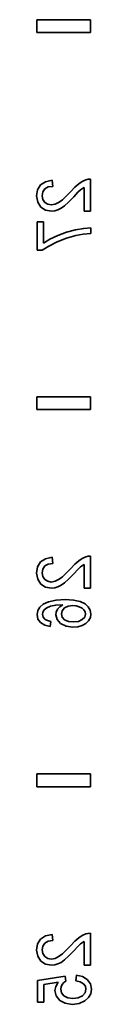
# Model space of a CAD drawing. Units: inches. Extents: x 201 to 4742, y 192 to 2355.
# Drawn here: x 4093 to 4100, y 1376 to 1492 of the extents above; entities that cross this region are included whole.
import ezdxf

# ---------------------------------------------------------------- set-up
doc = ezdxf.new("R2010")
doc.units = ezdxf.units.IN
doc.header["$MEASUREMENT"] = 0
doc.layers.add('Layer 1', color=7, linetype='Continuous')

msp = doc.modelspace()

# ---------------------------------------------------------------- linework, layer by layer
at = {"layer": 'Layer 1', "color": 7, "lineweight": 35}
for points in [[(4093.21, 1492.47), (4099.56, 1492.47)], [(4093.21, 1492.47), (4093.21, 1490.95)], [(4099.56, 1492.47), (4099.56, 1490.95)], [(4099.56, 1490.95), (4093.21, 1490.95)], [(4095.02, 1473.54), (4094.24, 1473.37), (4093.66, 1472.99)], [(4095.1, 1472.82), (4095.02, 1473.54)], [(4098.16, 1473.13), (4097.72, 1472.74), (4097.21, 1472.22)], [(4099, 1473.59), (4098.58, 1473.41), (4098.16, 1473.13)], [(4099.54, 1473.68), (4099.27, 1473.66), (4099, 1473.59)], [(4099.54, 1469.9), (4099.54, 1473.68)], [(4093.66, 1472.99), (4093.31, 1472.42), (4093.19, 1471.69)], [(4093.84, 1471.71), (4093.92, 1472.16), (4094.17, 1472.52)], [(4094.17, 1472.52), (4094.57, 1472.75), (4095.1, 1472.82)], [(4097.21, 1472.22), (4096.68, 1471.66), (4096.23, 1471.24), (4095.87, 1470.96)], [(4097.58, 1471.6), (4098.07, 1472.12), (4098.38, 1472.41)], [(4098.38, 1472.41), (4098.59, 1472.57), (4098.8, 1472.7)], [(4098.8, 1472.7), (4098.8, 1469.9)], [(4093.19, 1471.69), (4093.32, 1470.96), (4093.7, 1470.39)], [(4094.15, 1470.93), (4093.92, 1471.27), (4093.84, 1471.71)], [(4094.93, 1470.63), (4094.51, 1470.71), (4094.15, 1470.93)], [(4095.87, 1470.96), (4095.38, 1470.71), (4094.93, 1470.63)], [(4096.47, 1470.52), (4096.95, 1470.95), (4097.58, 1471.6)], [(4093.7, 1470.39), (4094.26, 1470.03), (4094.95, 1469.91)], [(4094.95, 1469.91), (4095.33, 1469.95), (4095.69, 1470.05)], [(4095.69, 1470.05), (4096.07, 1470.24), (4096.47, 1470.52)], [(4098.8, 1469.9), (4099.54, 1469.9)], [(4094.01, 1468.65), (4093.25, 1468.65)], [(4093.25, 1468.65), (4093.25, 1465.29)], [(4094.01, 1466.11), (4094.01, 1468.65)], [(4097.76, 1467.69), (4096.71, 1467.41), (4095.69, 1467.03)], [(4099.6, 1467.93), (4098.76, 1467.86), (4097.76, 1467.69)], [(4097.83, 1467.03), (4098.68, 1467.18), (4099.6, 1467.27)], [(4099.6, 1467.27), (4099.6, 1467.93)], [(4093.86, 1465.29), (4094.62, 1465.79), (4095.6, 1466.27)], [(4095.69, 1467.03), (4094.77, 1466.58), (4094.01, 1466.11)], [(4095.6, 1466.27), (4096.7, 1466.71), (4097.83, 1467.03)], [(4093.25, 1465.29), (4093.86, 1465.29)], [(4093.21, 1448.02), (4093.21, 1446.5)], [(4093.21, 1448.02), (4099.56, 1448.02)], [(4099.56, 1448.02), (4099.56, 1446.5)], [(4099.56, 1446.5), (4093.21, 1446.5)], [(4095.02, 1429.09), (4094.24, 1428.92), (4093.66, 1428.54)], [(4095.1, 1428.37), (4095.02, 1429.09)], [(4099, 1429.14), (4098.58, 1428.96), (4098.16, 1428.68)], [(4099.54, 1429.23), (4099.27, 1429.21), (4099, 1429.14)], [(4099.54, 1425.45), (4099.54, 1429.23)], [(4093.66, 1428.54), (4093.31, 1427.97), (4093.19, 1427.24)], [(4093.84, 1427.26), (4093.92, 1427.71), (4094.17, 1428.07)], [(4094.17, 1428.07), (4094.57, 1428.3), (4095.1, 1428.37)], [(4097.21, 1427.77), (4096.68, 1427.21), (4096.23, 1426.79), (4095.87, 1426.51)], [(4098.16, 1428.68), (4097.72, 1428.29), (4097.21, 1427.77)], [(4097.58, 1427.15), (4098.07, 1427.67), (4098.38, 1427.96)], [(4098.38, 1427.96), (4098.59, 1428.12), (4098.8, 1428.25)], [(4098.8, 1428.25), (4098.8, 1425.45)], [(4093.19, 1427.24), (4093.32, 1426.51), (4093.7, 1425.94)], [(4094.15, 1426.48), (4093.92, 1426.82), (4093.84, 1427.26)], [(4096.47, 1426.07), (4096.95, 1426.5), (4097.58, 1427.15)], [(4093.7, 1425.94), (4094.26, 1425.58), (4094.95, 1425.46)], [(4094.93, 1426.18), (4094.51, 1426.26), (4094.15, 1426.48)], [(4095.87, 1426.51), (4095.38, 1426.26), (4094.93, 1426.18)], [(4094.95, 1425.46), (4095.33, 1425.5), (4095.69, 1425.6)], [(4095.69, 1425.6), (4096.07, 1425.79), (4096.47, 1426.07)], [(4098.8, 1425.45), (4099.54, 1425.45)], [(4093.96, 1423.57), (4093.56, 1423.23), (4093.33, 1422.82), (4093.25, 1422.34)], [(4096.58, 1424.1), (4095.49, 1424.04), (4094.61, 1423.86), (4093.96, 1423.57)], [(4094.08, 1422.88), (4094.4, 1423.13), (4094.85, 1423.33)], [(4094.85, 1423.33), (4095.46, 1423.45), (4096.28, 1423.5)], [(4096.28, 1423.5), (4095.92, 1423.26), (4095.66, 1422.97)], [(4096.13, 1422.43), (4096.22, 1422.8), (4096.5, 1423.12)], [(4096.5, 1423.12), (4096.93, 1423.33), (4097.48, 1423.4)], [(4098.9, 1423.62), (4098.33, 1423.89), (4097.55, 1424.04), (4096.58, 1424.1)], [(4097.48, 1423.4), (4097.86, 1423.37), (4098.23, 1423.27)], [(4098.23, 1423.27), (4098.55, 1423.11), (4098.78, 1422.9)], [(4099.6, 1422.39), (4099.52, 1422.86), (4099.28, 1423.27), (4098.9, 1423.62)], [(4093.25, 1422.34), (4093.35, 1421.81), (4093.66, 1421.39)], [(4093.87, 1422.37), (4093.93, 1422.64), (4094.08, 1422.88)], [(4094.2, 1421.77), (4093.96, 1422.04), (4093.87, 1422.37)], [(4095.66, 1422.97), (4095.51, 1422.64), (4095.46, 1422.31)], [(4095.46, 1422.31), (4095.6, 1421.75), (4096.02, 1421.28)], [(4096.5, 1421.74), (4096.22, 1422.05), (4096.13, 1422.43)], [(4098.97, 1422.4), (4098.87, 1422.05), (4098.58, 1421.75)], [(4098.78, 1422.9), (4098.92, 1422.66), (4098.97, 1422.4)], [(4099.33, 1421.6), (4099.53, 1421.98), (4099.6, 1422.39)], [(4093.66, 1421.39), (4094.15, 1421.09), (4094.79, 1420.94)], [(4094.86, 1421.54), (4094.47, 1421.64), (4094.2, 1421.77)], [(4094.79, 1420.94), (4094.86, 1421.54)], [(4096.02, 1421.28), (4096.66, 1420.96), (4097.47, 1420.86)], [(4097.52, 1421.47), (4096.94, 1421.54), (4096.5, 1421.74)], [(4097.47, 1420.86), (4098.04, 1420.91), (4098.56, 1421.06)], [(4098.58, 1421.75), (4098.12, 1421.54), (4097.52, 1421.47)], [(4098.56, 1421.06), (4099, 1421.29), (4099.33, 1421.6)], [(4093.21, 1403.57), (4093.21, 1402.05)], [(4093.21, 1403.57), (4099.56, 1403.57)], [(4099.56, 1403.57), (4099.56, 1402.05)], [(4099.56, 1402.05), (4093.21, 1402.05)], [(4093.66, 1384.09), (4093.31, 1383.52), (4093.19, 1382.79)], [(4095.02, 1384.64), (4094.24, 1384.47), (4093.66, 1384.09)], [(4094.17, 1383.62), (4094.57, 1383.85), (4095.1, 1383.92)], [(4095.1, 1383.92), (4095.02, 1384.64)], [(4098.16, 1384.23), (4097.72, 1383.84), (4097.21, 1383.32)], [(4099, 1384.69), (4098.58, 1384.51), (4098.16, 1384.23)], [(4098.38, 1383.51), (4098.59, 1383.67), (4098.8, 1383.8)], [(4098.8, 1383.8), (4098.8, 1381)], [(4099.54, 1384.78), (4099.27, 1384.76), (4099, 1384.69)], [(4099.54, 1381), (4099.54, 1384.78)], [(4093.19, 1382.79), (4093.32, 1382.06), (4093.7, 1381.49)], [(4093.84, 1382.81), (4093.92, 1383.26), (4094.17, 1383.62)], [(4094.15, 1382.03), (4093.92, 1382.37), (4093.84, 1382.81)], [(4097.21, 1383.32), (4096.68, 1382.76), (4096.23, 1382.34), (4095.87, 1382.06)], [(4096.47, 1381.62), (4096.95, 1382.05), (4097.58, 1382.7)], [(4097.58, 1382.7), (4098.07, 1383.22), (4098.38, 1383.51)], [(4093.7, 1381.49), (4094.26, 1381.13), (4094.95, 1381.01)], [(4094.93, 1381.73), (4094.51, 1381.81), (4094.15, 1382.03)], [(4095.87, 1382.06), (4095.38, 1381.81), (4094.93, 1381.73)], [(4095.69, 1381.15), (4096.07, 1381.34), (4096.47, 1381.62)], [(4094.95, 1381.01), (4095.33, 1381.05), (4095.69, 1381.15)], [(4098.8, 1381), (4099.54, 1381)], [(4096.56, 1379.72), (4093.3, 1379.22)], [(4093.3, 1379.22), (4093.3, 1376.64)], [(4096.21, 1378.73), (4096.4, 1378.95), (4096.65, 1379.12)], [(4096.65, 1379.12), (4096.56, 1379.72)], [(4097.89, 1379.83), (4097.82, 1379.17)], [(4097.82, 1379.17), (4098.34, 1379.04), (4098.72, 1378.82)], [(4099.17, 1379.32), (4098.61, 1379.67), (4097.89, 1379.83)], [(4099.65, 1378.17), (4099.53, 1378.81), (4099.17, 1379.32)], [(4094.05, 1378.71), (4095.75, 1378.99)], [(4094.05, 1376.64), (4094.05, 1378.71)], [(4095.75, 1378.99), (4095.45, 1378.51), (4095.35, 1378.01)], [(4095.35, 1378.01), (4095.49, 1377.38), (4095.92, 1376.86)], [(4096.04, 1378.18), (4096.08, 1378.47), (4096.21, 1378.73)], [(4096.42, 1377.38), (4096.13, 1377.73), (4096.04, 1378.18)], [(4099.01, 1378.17), (4098.91, 1377.74), (4098.59, 1377.39)], [(4098.72, 1378.82), (4098.94, 1378.52), (4099.01, 1378.17)], [(4098.88, 1376.81), (4099.31, 1377.18), (4099.57, 1377.63), (4099.65, 1378.17)], [(4095.92, 1376.86), (4096.58, 1376.51), (4097.4, 1376.39)], [(4097.47, 1377.07), (4096.87, 1377.15), (4096.42, 1377.38)], [(4097.4, 1376.39), (4098.2, 1376.5), (4098.88, 1376.81)], [(4098.59, 1377.39), (4098.1, 1377.15), (4097.47, 1377.07)], [(4093.3, 1376.64), (4094.05, 1376.64)]]:
    msp.add_lwpolyline(points, dxfattribs=at)

doc.saveas('drawing.dxf')
